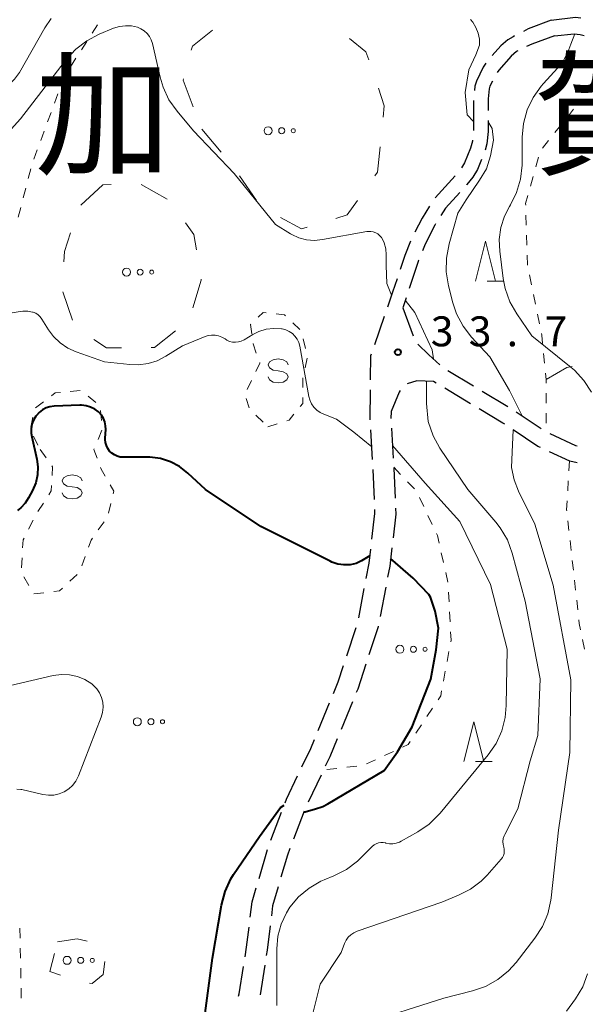
# Model space of a CAD drawing. Units: metres. Extents: x -76000 to -74000, y 31500 to 33000.
# Drawn here: x -75068 to -74997, y 32168 to 32292 of the extents above; entities that cross this region are included whole.
import ezdxf

# ---------------------------------------------------------------- set-up
doc = ezdxf.new("R2010")
doc.units = ezdxf.units.M
for name, color, linetype, lineweight in [('210600_庭園路等', 7, 'Continuous', 30), ('620100_区域界', 7, 'Continuous', 30), ('630100_植生界', 7, 'Continuous', 30), ('632300_芝地', 7, 'Continuous', 13), ('633200_針葉樹林', 7, 'Continuous', 13), ('634000_砂れき地(未分類)', 7, 'Continuous', 13), ('710100_等高線(計曲線)', 7, 'Continuous', 40), ('710200_等高線(主曲線)', 7, 'Continuous', 13), ('731200_図化機測定による標高点', 7, 'Continuous', 40), ('811000_(注記)市・東京都の区', 7, 'Continuous', 80)]:
    doc.layers.add(name, color=color, linetype=linetype, lineweight=lineweight)
doc.styles.add('Style-Kanji', font='MS Gothic.ttf')
doc.styles.add('Style-WORKING', font='MS Gothic.ttf')

msp = doc.modelspace()

# ---------------------------------------------------------------- linework, layer by layer
at = {"layer": '210600_庭園路等', "linetype": 'Continuous', "lineweight": 30}
for p, q in [((-75011.041, 32281.729), (-75011.05, 32277.979)), ((-75013.34, 32272.295), (-75015.864, 32269.522)), ((-75019.491, 32256.99), (-75019.91, 32255.76)), ((-75019.91, 32255.76), (-75018.592, 32252.249)), ((-75022.224, 32254.65), (-75023.449, 32251.106)), ((-75023.928, 32246.732), (-75023.89, 32249.83)), ((-75023.857, 32249.925), (-75023.89, 32249.83)), ((-75014.258, 32247.888), (-75011.041, 32245.961)), ((-75011.418, 32243.74), (-75014.636, 32245.667)), ((-75009.969, 32245.319), (-75006.751, 32243.392)), ((-75005.696, 32242.723), (-75002.578, 32240.64)), ((-75021.32, 32240.656), (-75021.096, 32236.913)), ((-75023.685, 32236.741), (-75023.912, 32240.484)), ((-75002.98, 32238.38), (-75006.097, 32240.465)), ((-75002.669, 32238.237), (-75002.98, 32238.38)), ((-75021.029, 32235.665), (-75020.861, 32231.919)), ((-75023.456, 32231.747), (-75023.618, 32235.493)), ((-75025.419, 32216.915), (-75024.717, 32220.598)), ((-75022.033, 32220.763), (-75022.742, 32217.08)), ((-75026.913, 32212.147), (-75025.748, 32215.711)), ((-75030.48, 32202.812), (-75029.052, 32206.279)), ((-75026.195, 32206.389), (-75027.623, 32202.922)), ((-75030.134, 32197.201), (-75031.757, 32193.821)), ((-75036.416, 32189.048), (-75035.085, 32192.554)), ((-75032.257, 32192.676), (-75033.588, 32189.17)), ((-75037.893, 32184.274), (-75036.849, 32187.876)), ((-75037.183, 32173.388), (-75037.759, 32169.683))]:
    msp.add_line(p, q, dxfattribs=at)
at = {"layer": '210600_庭園路等', "linetype": 'Continuous', "lineweight": 30, "flags": 128}
for points in [[(-75001.33, 32291.8), (-75004.2, 32290.69), (-75004.798, 32290.381)], [(-75001.33, 32291.8), (-74998.26, 32292.16), (-74997.606, 32292.081)], [(-75000.89, 32289.82), (-74998.45, 32290.09), (-74997.7, 32290), (-74997.177, 32289.868)], [(-75005.909, 32289.808), (-75006.08, 32289.72), (-75006.73, 32289.33), (-75007.62, 32288.56), (-75008.703, 32287.352)], [(-75000.89, 32289.82), (-75003.75, 32288.79), (-75004.395, 32288.492)], [(-75005.513, 32287.937), (-75005.66, 32287.85), (-75006.35, 32287.26), (-75007.89, 32285.53), (-75008.083, 32285.232)], [(-75009.503, 32286.394), (-75009.83, 32285.9), (-75010.69, 32284.16), (-75010.87, 32283.54), (-75010.934, 32282.973)], [(-75008.672, 32284.131), (-75008.99, 32283.5), (-75009.08, 32283.18), (-75009.22, 32281.94), (-75009.224, 32280.476)], [(-75009.227, 32279.226), (-75009.23, 32277.85), (-75009.39, 32276.29), (-75009.607, 32275.514)], [(-75011.179, 32276.736), (-75011.19, 32276.63), (-75011.43, 32275.77), (-75012.16, 32273.92), (-75012.567, 32273.276)], [(-75010.035, 32274.341), (-75010.53, 32273.1), (-75011.15, 32272.1), (-75011.89, 32271.18), (-75011.928, 32271.138)], [(-75012.768, 32270.213), (-75014.57, 32268.23), (-75015.135, 32267.321)], [(-75016.56, 32268.487), (-75017.49, 32266.99), (-75018.387, 32265.217)], [(-75015.795, 32266.259), (-75015.9, 32266.09), (-75017.1, 32263.73), (-75017.434, 32262.891)], [(-75018.917, 32264.086), (-75019.63, 32262.29), (-75020.208, 32260.566)], [(-75017.896, 32261.729), (-75017.92, 32261.67), (-75019.093, 32258.175)], [(-75020.606, 32259.381), (-75021.17, 32257.7), (-75021.816, 32255.832)], [(-75017.997, 32251.182), (-75016.62, 32249.87), (-75015.277, 32248.601)], [(-75015.708, 32246.309), (-75016.06, 32246.52), (-75018.12, 32246.62), (-75019.329, 32246.209)], [(-75023.988, 32241.732), (-75023.99, 32241.76), (-75023.944, 32245.482)], [(-75020.212, 32245.404), (-75020.37, 32245.18), (-75021.37, 32242.78), (-75021.388, 32241.904)], [(-75007.136, 32241.16), (-75007.36, 32241.31), (-75010.346, 32243.098)], [(-75001.501, 32240.012), (-74998.29, 32238.52), (-74998.086, 32238.473)], [(-74998.068, 32236.321), (-74998.97, 32236.53), (-75001.534, 32237.713)], [(-75023.758, 32226.771), (-75023.38, 32229.99), (-75023.402, 32230.498)], [(-75020.805, 32230.67), (-75020.77, 32229.89), (-75021.114, 32226.941)], [(-75024.483, 32221.826), (-75024.11, 32223.78), (-75023.904, 32225.529)], [(-75021.259, 32225.699), (-75021.53, 32223.38), (-75021.797, 32221.99)], [(-75022.978, 32215.853), (-75022.99, 32215.79), (-75024.134, 32212.286)], [(-75024.522, 32211.098), (-75025.54, 32207.98), (-75025.719, 32207.545)], [(-75028.575, 32207.435), (-75027.98, 32208.88), (-75027.301, 32210.959)], [(-75032.516, 32198.247), (-75031.42, 32200.53), (-75030.956, 32201.656)], [(-75028.099, 32201.766), (-75029.04, 32199.48), (-75029.593, 32198.328)], [(-75034.641, 32193.723), (-75034.46, 32194.2), (-75033.057, 32197.12)], [(-75034.032, 32188.002), (-75034.34, 32187.19), (-75035.144, 32184.423)], [(-75038.984, 32179.41), (-75038.74, 32181.35), (-75038.24, 32183.074)], [(-75035.492, 32183.222), (-75036.19, 32180.82), (-75036.346, 32179.581)], [(-75039.644, 32174.454), (-75039.46, 32175.63), (-75039.14, 32178.17)], [(-75036.503, 32178.341), (-75036.89, 32175.27), (-75036.991, 32174.623)], [(-75040.445, 32169.52), (-75040.37, 32169.81), (-75039.837, 32173.219)]]:
    msp.add_lwpolyline(points, dxfattribs=at)
at = {"layer": '620100_区域界', "linetype": 'Continuous', "lineweight": 13}
for p, q in [((-75045.05, 32278.12), (-75042.646, 32275.242)), ((-75040.343, 32272.287), (-75038.22, 32269.196)), ((-75057.44, 32271.17), (-75060.184, 32268.614)), ((-75056.38, 32271.193), (-75057.44, 32271.17)), ((-75049.389, 32269.345), (-75052.65, 32271.196)), ((-75062.439, 32257.757), (-75061.253, 32254.2))]:
    msp.add_line(p, q, dxfattribs=at)
at = {"layer": '620100_区域界', "linetype": 'Continuous', "lineweight": 13, "flags": 128}
for points in [[(-75043.701, 32290.547), (-75046.24, 32288.53), (-75046.373, 32288.04)], [(-75024.163, 32286.809), (-75024.51, 32287.83), (-75026.586, 32289.512)], [(-75047.356, 32284.421), (-75047.4, 32284.26), (-75046.119, 32280.914)], [(-75022.356, 32279.639), (-75022.21, 32281.07), (-75022.955, 32283.259)], [(-75023.391, 32272.28), (-75023.06, 32272.75), (-75022.737, 32275.909)], [(-75028.289, 32266.946), (-75026.84, 32267.39), (-75025.552, 32269.216)], [(-75035.225, 32267.072), (-75032.58, 32265.63), (-75031.875, 32265.846)], [(-75045.735, 32263.028), (-75046.04, 32264.94), (-75047.099, 32266.413)], [(-75061.484, 32265.127), (-75062.26, 32262.82), (-75062.307, 32261.505)], [(-75046.181, 32255.73), (-75045.13, 32259.23), (-75045.145, 32259.325)], [(-75058.556, 32251.79), (-75057, 32250.74), (-75055.127, 32250.756)], [(-75051.377, 32250.787), (-75050.96, 32250.79), (-75048.366, 32252.883)], [(-74998.702, 32248.41), (-74999.37, 32248.28), (-75001.94, 32246.77)], [(-75063.11, 32176.3), (-75060.64, 32176.68), (-75059.419, 32176.406)], [(-75062.722, 32172.144), (-75064.09, 32172.62), (-75063.498, 32174.844)], [(-75057.201, 32173.854), (-75057.42, 32172.22), (-75058.77, 32171.11), (-75059.12, 32171.159)]]:
    msp.add_lwpolyline(points, dxfattribs=at)
at = {"layer": '630100_植生界', "linetype": 'Continuous', "lineweight": 13}
for p, q in [((-75058.775, 32290.155), (-75058.095, 32291.204)), ((-75060.134, 32288.057), (-75059.454, 32289.106)), ((-75061.493, 32285.959), (-75060.814, 32287.008)), ((-75063.493, 32281.403), (-75063.063, 32282.577)), ((-74996.354, 32281.862), (-74997.456, 32281.274)), ((-75064.355, 32279.056), (-75063.924, 32280.23)), ((-74998.513, 32280.629), (-74999.296, 32279.655)), ((-75065.216, 32276.71), (-75064.786, 32277.883)), ((-75000.078, 32278.68), (-75000.861, 32277.705)), ((-75001.643, 32276.731), (-75002.426, 32275.756)), ((-75066.078, 32274.363), (-75065.647, 32275.536)), ((-75002.906, 32274.626), (-75003.239, 32273.422)), ((-75066.783, 32271.967), (-75066.473, 32273.178)), ((-75003.573, 32272.217), (-75003.907, 32271.012)), ((-75067.404, 32269.546), (-75067.094, 32270.757)), ((-75068.025, 32267.124), (-75067.715, 32268.335)), ((-75004.475, 32267.346), (-75004.437, 32266.097)), ((-75004.399, 32264.848), (-75004.36, 32263.598)), ((-75004.322, 32262.349), (-75004.283, 32261.099)), ((-75004.052, 32259.872), (-75003.802, 32258.648)), ((-75003.552, 32257.423), (-75003.302, 32256.198)), ((-75003.052, 32254.973), (-75002.802, 32253.749)), ((-75032.766, 32253.019), (-75033.669, 32253.883)), ((-75032.064, 32250.656), (-75032.355, 32251.871)), ((-75032.131, 32248.218), (-75031.864, 32249.439)), ((-75002.276, 32250.04), (-75002.148, 32248.797)), ((-75038.822, 32246.652), (-75039.374, 32245.531)), ((-75060.274, 32245.404), (-75061.518, 32245.28)), ((-75058.308, 32243.888), (-75059.284, 32244.669)), ((-75039.517, 32244.383), (-75039.112, 32243.201)), ((-75001.943, 32245.057), (-75001.945, 32243.807)), ((-75064.877, 32243.969), (-75065.867, 32243.207)), ((-75066.209, 32242.036), (-75066.468, 32240.813)), ((-75057.616, 32241.638), (-75057.746, 32242.881)), ((-75038.284, 32242.284), (-75037.394, 32241.406)), ((-75001.946, 32242.557), (-75001.948, 32241.307)), ((-75036.8, 32240.82), (-75035.611, 32241.205)), ((-75066.137, 32239.666), (-75065.576, 32238.549)), ((-75058.032, 32239.25), (-75057.552, 32240.404)), ((-75065.29, 32237.98), (-75064.557, 32236.968)), ((-75021.03, 32235.77), (-75020.169, 32234.864)), ((-74999.04, 32236.56), (-74999.112, 32235.312)), ((-75019.308, 32233.958), (-75018.446, 32233.052)), ((-74999.183, 32234.064), (-74999.255, 32232.816)), ((-75017.803, 32231.997), (-75017.275, 32230.864)), ((-75064.89, 32231.277), (-75065.565, 32230.225)), ((-75056.737, 32230.033), (-75056.433, 32231.246)), ((-75016.746, 32229.732), (-75016.218, 32228.599)), ((-75066.166, 32229.13), (-75066.737, 32228.018)), ((-75058.011, 32227.919), (-75057.28, 32228.932)), ((-74999.236, 32229.079), (-74999.098, 32227.836)), ((-74998.96, 32226.594), (-74998.821, 32225.352)), ((-75060.062, 32223.407), (-75059.648, 32224.586)), ((-75015.079, 32225.048), (-75014.802, 32223.829)), ((-75067.56, 32224.438), (-75067.638, 32223.19)), ((-74998.683, 32224.109), (-74998.545, 32222.867)), ((-75061.578, 32221.492), (-75060.673, 32222.355)), ((-75014.525, 32222.61), (-75014.248, 32221.391)), ((-75067.316, 32222.033), (-75066.708, 32220.941)), ((-74998.406, 32221.625), (-74998.268, 32220.382)), ((-75066.071, 32219.907), (-75064.829, 32220.051)), ((-75014.17, 32220.144), (-75014.106, 32218.896)), ((-74998.13, 32219.14), (-74997.991, 32217.898)), ((-75014.042, 32217.648), (-75013.977, 32216.399)), ((-74997.413, 32214.196), (-74997.173, 32212.969)), ((-75014.126, 32212.677), (-75014.353, 32211.447)), ((-75014.579, 32210.218), (-75014.806, 32208.989)), ((-75016.177, 32205.582), (-75016.871, 32204.542)), ((-75017.566, 32203.503), (-75018.26, 32202.463)), ((-75021.059, 32200.18), (-75022.192, 32199.653)), ((-75023.326, 32199.126), (-75024.459, 32198.599)), ((-75028.152, 32198.043), (-75029.393, 32197.893)), ((-75025.67, 32198.343), (-75026.911, 32198.193)), ((-75067.837, 32178.022), (-75067.81, 32176.772)), ((-75067.783, 32175.522), (-75067.756, 32174.273)), ((-75067.728, 32173.023), (-75067.701, 32171.773)), ((-75067.674, 32170.523), (-75067.647, 32169.274))]:
    msp.add_line(p, q, dxfattribs=at)
at = {"layer": '630100_植生界', "linetype": 'Continuous', "lineweight": 13, "flags": 128}
for points in [[(-75062.632, 32283.75), (-75062.25, 32284.79), (-75062.173, 32284.909)], [(-75004.241, 32269.808), (-75004.52, 32268.8), (-75004.514, 32268.596)], [(-75037.001, 32255.139), (-75037.38, 32255.18), (-75038.01, 32254.582)], [(-75034.571, 32254.748), (-75034.72, 32254.89), (-75035.758, 32255.003)], [(-75038.916, 32253.721), (-75038.97, 32253.67), (-75038.812, 32252.505)], [(-75002.552, 32252.524), (-75002.51, 32252.32), (-75002.404, 32251.284)], [(-75038.644, 32251.266), (-75038.64, 32251.24), (-75038.23, 32250.087)], [(-75037.812, 32248.909), (-75037.78, 32248.82), (-75038.28, 32247.779)], [(-75032.416, 32245.751), (-75032.43, 32246.85), (-75032.398, 32246.997)], [(-75002.02, 32247.553), (-75001.94, 32246.77), (-75001.941, 32246.307)], [(-75062.761, 32245.156), (-75063.42, 32245.09), (-75063.886, 32244.731)], [(-75032.729, 32243.373), (-75032.39, 32243.78), (-75032.399, 32244.501)], [(-75034.421, 32241.589), (-75034.14, 32241.68), (-75033.529, 32242.413)], [(-75058.165, 32236.927), (-75058.56, 32237.98), (-75058.512, 32238.096)], [(-75063.824, 32235.955), (-75063.74, 32235.84), (-75063.799, 32234.734)], [(-75057.136, 32234.658), (-75057.64, 32235.53), (-75057.725, 32235.757)], [(-75063.865, 32233.486), (-75063.9, 32232.82), (-75064.215, 32232.329)], [(-75056.13, 32232.459), (-75056.05, 32232.78), (-75056.51, 32233.575)], [(-74999.326, 32231.568), (-74999.39, 32230.46), (-74999.375, 32230.321)], [(-75015.689, 32227.466), (-75015.57, 32227.21), (-75015.356, 32226.267)], [(-75067.309, 32226.907), (-75067.42, 32226.69), (-75067.482, 32225.685)], [(-75059.234, 32225.766), (-75058.92, 32226.66), (-75058.743, 32226.905)], [(-75063.588, 32220.195), (-75062.85, 32220.28), (-75062.483, 32220.63)], [(-74997.853, 32216.655), (-74997.8, 32216.18), (-74997.652, 32215.423)], [(-75013.913, 32215.151), (-75013.86, 32214.12), (-75013.899, 32213.906)], [(-75015.032, 32207.759), (-75015.15, 32207.12), (-75015.483, 32206.621)], [(-75018.954, 32201.424), (-75019.21, 32201.04), (-75019.925, 32200.707)]]:
    msp.add_lwpolyline(points, dxfattribs=at)
at = {"layer": '632300_芝地', "linetype": 'Continuous', "lineweight": 13}
for centre, radius in [((-75036.755, 32277.94), 0.5), ((-75035.055, 32277.94), 0.375), ((-75033.605, 32277.94), 0.25), ((-75054.475, 32260.22), 0.5), ((-75052.775, 32260.22), 0.375), ((-75051.325, 32260.22), 0.25), ((-75020.265, 32212.97), 0.5), ((-75018.565, 32212.97), 0.375), ((-75017.115, 32212.97), 0.25), ((-75053.125, 32203.9), 0.5), ((-75051.425, 32203.9), 0.375), ((-75049.975, 32203.9), 0.25), ((-75061.915, 32174), 0.5), ((-75060.215, 32174), 0.375), ((-75058.765, 32174), 0.25)]:
    msp.add_circle(centre, radius, dxfattribs=at)
at = {"layer": '633200_針葉樹林', "linetype": 'Continuous', "lineweight": 13}
for p, q in [((-75009.352, 32259.11), (-75007.268, 32259.11)), ((-75010.782, 32198.9), (-75008.698, 32198.9))]:
    msp.add_line(p, q, dxfattribs=at)
at = {"layer": '633200_針葉樹林', "linetype": 'Continuous', "lineweight": 13, "flags": 128}
for points in [[(-75010.81, 32259.11), (-75009.56, 32264.11), (-75008.31, 32259.11)], [(-75012.24, 32198.9), (-75010.99, 32203.9), (-75009.74, 32198.9)]]:
    msp.add_lwpolyline(points, dxfattribs=at)
at = {"layer": '634000_砂れき地(未分類)', "linetype": 'Continuous', "lineweight": 13, "flags": 128}
for points in [[(-75034.26, 32248.59), (-75034.427, 32248.965), (-75034.885, 32249.24), (-75035.51, 32249.34), (-75036.135, 32249.24), (-75036.593, 32248.965), (-75036.76, 32248.59), (-75036.593, 32248.215), (-75036.135, 32247.94), (-75035.51, 32247.84)], [(-75035.51, 32247.84), (-75034.885, 32247.74), (-75034.427, 32247.465), (-75034.26, 32247.09), (-75034.427, 32246.715), (-75034.885, 32246.44), (-75035.51, 32246.34), (-75036.135, 32246.44), (-75036.593, 32246.715), (-75036.76, 32247.09)], [(-75060.02, 32234.07), (-75060.187, 32234.445), (-75060.645, 32234.72), (-75061.27, 32234.82), (-75061.895, 32234.72), (-75062.353, 32234.445), (-75062.52, 32234.07), (-75062.353, 32233.695), (-75061.895, 32233.42), (-75061.27, 32233.32)], [(-75061.27, 32233.32), (-75060.645, 32233.22), (-75060.187, 32232.945), (-75060.02, 32232.57), (-75060.187, 32232.195), (-75060.645, 32231.92), (-75061.27, 32231.82), (-75061.895, 32231.92), (-75062.353, 32232.195), (-75062.52, 32232.57)]]:
    msp.add_lwpolyline(points, dxfattribs=at)
at = {"layer": '710100_等高線(計曲線)', "linetype": 'Continuous', "lineweight": 40, "elevation": 30, "flags": 128}
for points in [[(-75056, 32237.32), (-75056.32, 32237.54), (-75056.6, 32237.81), (-75056.83, 32238.13), (-75057, 32238.49), (-75057.11, 32238.87), (-75057.15, 32239.26), (-75057.14, 32239.42), (-75057.08, 32240.5), (-75057.09, 32240.98), (-75057.19, 32241.45), (-75057.37, 32241.9), (-75057.62, 32242.31), (-75057.94, 32242.67), (-75058, 32242.72), (-75058.46, 32243.07), (-75058.98, 32243.32), (-75059.53, 32243.49), (-75060.1, 32243.56), (-75060.34, 32243.55), (-75063.55, 32243.42), (-75064.06, 32243.35), (-75064.55, 32243.2), (-75065.01, 32242.97), (-75065.42, 32242.65), (-75065.76, 32242.28), (-75065.84, 32242.18), (-75066.12, 32241.69), (-75066.32, 32241.16), (-75066.42, 32240.6), (-75066.42, 32240.04), (-75066.35, 32239.59), (-75065.72, 32236.8), (-75065.59, 32235.81), (-75065.63, 32234.82), (-75065.84, 32233.84), (-75066.25, 32232.87), (-75066.73, 32231.96), (-75067.16, 32231.29), (-75067.71, 32230.7), (-75068.12, 32230.37)], [(-75024.01, 32224.66), (-75025.05, 32224.07), (-75025.72, 32223.71), (-75026.48, 32223.56), (-75027.26, 32223.54), (-75028.03, 32223.65), (-75028.77, 32223.9), (-75029, 32224), (-75037.65, 32228.35), (-75044.61, 32233), (-75046.8, 32235.04), (-75047.84, 32235.85), (-75048.99, 32236.46), (-75050.24, 32236.86), (-75051.54, 32237.04), (-75052, 32237.05), (-75054.86, 32237.02), (-75055.26, 32237.06), (-75055.64, 32237.15), (-75056, 32237.32)], [(-75032.3, 32192.56), (-75030.93, 32192.96), (-75029.91, 32193.26), (-75029.27, 32193.6), (-75022.21, 32197.79), (-75020.57, 32200.14), (-75018.74, 32203.24), (-75016.37, 32209.23), (-75015.71, 32212.91), (-75015.43, 32215.62), (-75015.85, 32217.75), (-75016.42, 32219.5), (-75016.63, 32219.83), (-75018.59, 32221.87), (-75021.42, 32224.36)], [(-75048.22, 32149.64), (-75048.38, 32150.66), (-75046.76, 32156.91), (-75045.22, 32163), (-75043.71, 32174.29), (-75042.59, 32180.93), (-75042.15, 32182.62), (-75041.43, 32184.21), (-75041.09, 32184.75), (-75037.84, 32189.52), (-75035.2, 32193.16), (-75034.75, 32193.44)]]:
    msp.add_lwpolyline(points, dxfattribs=at)
at = {"layer": '710200_等高線(主曲線)', "linetype": 'Continuous', "lineweight": 13, "flags": 128}
for points, elevation in [([(-75063.91, 32292.01), (-75064.72, 32290.81), (-75067.89, 32285.25), (-75068.49, 32284.39), (-75069.23, 32283.65), (-75070.08, 32283.04), (-75071.03, 32282.59)], 36), ([(-75011.05, 32279.09), (-75011.82, 32279.92), (-75012.09, 32282.71), (-75011.63, 32285.56), (-75010.75, 32287.46), (-75010.28, 32288.64), (-75010.3, 32289.41), (-75010.46, 32290.16), (-75010.74, 32290.88), (-75011.14, 32291.53), (-75011.43, 32291.88)], 36), ([(-75021.3, 32257.32), (-75021.88, 32258.78), (-75021.96, 32261.07), (-75021.98, 32262.38), (-75022.04, 32263.15), (-75022.24, 32263.89), (-75022.4, 32264.27), (-75022.56, 32264.55), (-75022.77, 32264.79), (-75023.01, 32265), (-75023.29, 32265.16), (-75023.59, 32265.26), (-75023.91, 32265.32), (-75024.22, 32265.32), (-75024.38, 32265.3), (-75029.96, 32264.29), (-75030.94, 32264.2), (-75031.93, 32264.28), (-75032.89, 32264.53), (-75033.79, 32264.94), (-75033.96, 32265.04), (-75035.81, 32266.19), (-75041, 32272.58), (-75046.08, 32277.92), (-75048.16, 32280.38), (-75049.17, 32281.81), (-75049.91, 32283.38), (-75050.28, 32284.64), (-75051.23, 32288.86), (-75051.38, 32289.32), (-75051.6, 32289.75), (-75051.9, 32290.13), (-75052.26, 32290.46), (-75052.67, 32290.72), (-75053.1, 32290.9), (-75053.85, 32291.06), (-75054.61, 32291.1), (-75055.36, 32291), (-75056.09, 32290.77), (-75057.9, 32290.02), (-75059.45, 32289.21), (-75060.83, 32288.15), (-75061.98, 32286.9), (-75067.75, 32279.43), (-75068.93, 32278.15)], 34), ([(-74996.27, 32245.18), (-74997.22, 32246.64), (-74998.4, 32247.92), (-74998.84, 32248.29), (-75003.75, 32252.25), (-75005.64, 32255), (-75006.5, 32256.51), (-75007.09, 32258.16), (-75007.33, 32259.41), (-75007.77, 32262.83), (-75007.83, 32264.33), (-75007.63, 32265.82), (-75007.17, 32267.25), (-75006.56, 32268.44), (-75006.43, 32268.65), (-75005.65, 32270.21), (-75005.16, 32271.88), (-75004.96, 32273.61), (-75004.95, 32273.83), (-75004.94, 32277.13), (-75004.78, 32278.86), (-75004.31, 32280.54), (-75003.57, 32282.12), (-75002.56, 32283.54), (-75002.29, 32283.85), (-75000.53, 32285.76), (-74999.78, 32286.72), (-74999.22, 32287.8), (-74998.87, 32288.77), (-74998.38, 32290.09)], 38), ([(-75004.94, 32242.22), (-75006.56, 32245.41), (-75009, 32249.61), (-75011.29, 32252.09), (-75012.36, 32253.47), (-75013.17, 32255.01), (-75013.63, 32256.39), (-75014.17, 32258.52), (-75014.46, 32260.24), (-75014.44, 32261.98), (-75014.1, 32263.76), (-75013, 32267.62), (-75011.97, 32269.27), (-75010.28, 32271.73), (-75009.42, 32273.17), (-75008.91, 32274.79), (-75008.56, 32276.75), (-75008.69, 32278.2), (-75009.23, 32279.05)], 36), ([(-75016.07, 32249.35), (-75016.23, 32250.48), (-75018.39, 32255.16), (-75019.59, 32256.69)], 34), ([(-75041.58, 32251.55), (-75041.92, 32251.7), (-75042.15, 32251.85), (-75042.53, 32252.08), (-75042.95, 32252.24), (-75043.39, 32252.33), (-75043.83, 32252.34), (-75044.27, 32252.27), (-75044.63, 32252.16), (-75047.49, 32251), (-75049.57, 32249.68), (-75050.64, 32249.12), (-75051.79, 32248.76), (-75052.99, 32248.6), (-75054.08, 32248.64), (-75057.25, 32249), (-75060.78, 32250.23), (-75061.83, 32250.7), (-75062.79, 32251.35), (-75063.62, 32252.16), (-75064.24, 32253), (-75065.06, 32254.33), (-75065.27, 32254.61), (-75065.53, 32254.86), (-75065.83, 32255.06), (-75066.16, 32255.2), (-75066.24, 32255.22), (-75066.84, 32255.34), (-75067.44, 32255.35), (-75067.78, 32255.31), (-75070.36, 32254.88)], 32), ([(-75023.78, 32238.34), (-75026.01, 32240.19), (-75028.19, 32241.81), (-75029.76, 32242.41), (-75030.23, 32242.63), (-75030.65, 32242.93), (-75031.02, 32243.31), (-75031.31, 32243.73), (-75031.52, 32244.21), (-75031.64, 32244.66), (-75032.79, 32250.94), (-75032.92, 32251.4), (-75033.12, 32251.82), (-75033.39, 32252.2), (-75033.72, 32252.54), (-75034.11, 32252.8), (-75034.54, 32253), (-75034.99, 32253.12), (-75035.07, 32253.13), (-75036.03, 32253.18), (-75036.98, 32253.06), (-75037.9, 32252.78), (-75038.67, 32252.4), (-75039.77, 32251.74), (-75040.11, 32251.57), (-75040.47, 32251.47), (-75040.84, 32251.43), (-75041.22, 32251.46), (-75041.58, 32251.55)], 32), ([(-75026.99, 32176.53), (-75026.72, 32176.89), (-75026.4, 32177.2), (-75026.03, 32177.45), (-75025.62, 32177.64), (-75015, 32181.3), (-75012.91, 32182.15), (-75011.42, 32182.91), (-75010.09, 32183.92), (-75009.33, 32184.69), (-75007.57, 32186.69), (-75007.42, 32186.9), (-75007.3, 32187.14), (-75007.22, 32187.4), (-75007.19, 32187.66), (-75007.21, 32187.93), (-75007.27, 32188.17), (-75007.35, 32188.53), (-75007.37, 32188.89), (-75007.33, 32189.26), (-75007.22, 32189.61), (-75007.14, 32189.78), (-75005.5, 32193), (-75003.96, 32199), (-75003, 32202.17), (-75002.72, 32209.28), (-75004.56, 32219), (-75006.21, 32225.03), (-75006.81, 32226.67), (-75007.69, 32228.17), (-75008.26, 32228.91), (-75011.77, 32233), (-75015.26, 32238.18), (-75016.11, 32239.7), (-75016.71, 32241.5), (-75016.91, 32243.77), (-75016.91, 32246.56)], 34), ([(-75025, 32166), (-75014.74, 32169.26), (-75011.17, 32170.16), (-75009.53, 32170.73), (-75008, 32171.58), (-75006.65, 32172.68), (-75005.72, 32173.72), (-75003.36, 32176.76), (-75002.41, 32178.23), (-75001.73, 32179.83), (-75001.35, 32181.53), (-75001.31, 32181.82), (-75000.39, 32190.31), (-74999, 32200.03), (-74998.86, 32209.14), (-75001.06, 32221), (-75003.36, 32228.64), (-75005.4, 32232.76), (-75005.97, 32234.22), (-75006.28, 32235.76), (-75006.22, 32237.67), (-75006.09, 32240.46)], 36), ([(-75035.67, 32168.33), (-75035.68, 32175.46), (-75035.54, 32177.02), (-75035.14, 32178.54), (-75034.47, 32179.97), (-75034.04, 32180.66), (-75032.94, 32181.96), (-75031.63, 32183.06), (-75030.15, 32183.91), (-75029.74, 32184.08), (-75028.51, 32184.59), (-75026.96, 32185.39), (-75025.58, 32186.44), (-75025.23, 32186.77), (-75023.74, 32188.26), (-75023.5, 32188.46), (-75023.24, 32188.61), (-75022.95, 32188.71), (-75022.65, 32188.77), (-75022.35, 32188.77), (-75022.05, 32188.71), (-75022, 32188.7), (-75021.58, 32188.61), (-75021.16, 32188.6), (-75020.73, 32188.66), (-75020.33, 32188.8), (-75020.09, 32188.92), (-75018.02, 32190.09), (-75016.59, 32191.07), (-75015.34, 32192.3), (-75015.23, 32192.43), (-75009.22, 32199.73), (-75008.23, 32201.17), (-75007.51, 32202.75), (-75007.08, 32204.44), (-75006.94, 32205.92), (-75006.82, 32213), (-75008.92, 32221.08), (-75012.77, 32229), (-75017.08, 32233.79), (-75021.19, 32238.5)], 32), ([(-75068.22, 32195.46), (-75067.7, 32195.42), (-75067.57, 32195.39), (-75064.94, 32194.78), (-75064.26, 32194.69), (-75063.59, 32194.71), (-75062.92, 32194.85), (-75062.27, 32195.12), (-75061.71, 32195.47), (-75061.23, 32195.92), (-75060.83, 32196.44), (-75060.52, 32197.02), (-75060.48, 32197.11), (-75057.65, 32204.47), (-75057.48, 32205.07), (-75057.41, 32205.7), (-75057.45, 32206.33), (-75057.61, 32206.94), (-75057.86, 32207.51), (-75058.21, 32208.03), (-75058.65, 32208.49), (-75058.84, 32208.64), (-75059.69, 32209.18), (-75060.63, 32209.56), (-75061.62, 32209.77), (-75062.63, 32209.81), (-75063.64, 32209.67), (-75069, 32208.44)], 28), ([(-75031.26, 32167), (-75030.24, 32171), (-75027.61, 32175), (-75027.18, 32176.12), (-75026.99, 32176.53)], 34), ([(-74999.41, 32167.62), (-74998.27, 32169.19), (-74997.38, 32170.69), (-74996.76, 32172.32)], 38)]:
    msp.add_lwpolyline(points, dxfattribs=dict(at, elevation=elevation))
at = {"layer": '731200_図化機測定による標高点', "linetype": 'Continuous', "lineweight": 40}
msp.add_circle((-75020.51, 32250.19, 33.73), 0.375, dxfattribs=at)

# ---------------------------------------------------------------- texts
at = {"layer": '731200_図化機測定による標高点', "linetype": 'Continuous', "lineweight": 40, "style": 'Style-WORKING'}
for s, p in [('3', (-75016.39, 32250.93, -9.999)), ('3', (-75011.64, 32250.93, -9.999)), ('7', (-75002.14, 32250.93, -9.999)), ('.', (-75006.89, 32250.93, -9.999))]:
    msp.add_text(s, height=3.75, dxfattribs=at).set_placement(p)
at = {"layer": '811000_(注記)市・東京都の区', "linetype": 'Continuous', "lineweight": 80, "style": 'Style-Kanji'}
for s, p in [('加', (-75065.95, 32273.68)), ('賀', (-75003.45, 32273.68))]:
    msp.add_text(s, height=12.5, dxfattribs=at).set_placement(p)

doc.saveas('drawing.dxf')
